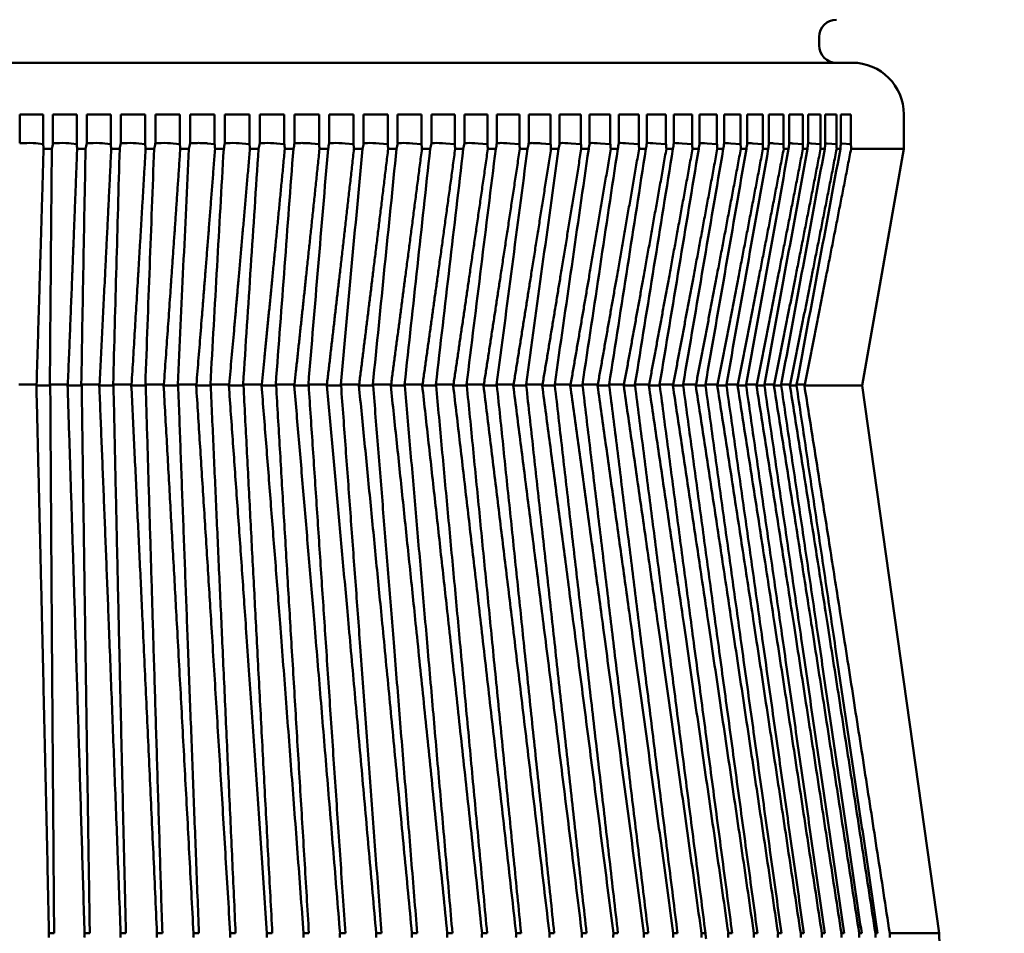
# Paper-space layout 'Layout1' of a CAD drawing. Units: inches. Extents: x 0 to 16.4, y 0 to 10.4.
# Drawn here: x 3.9 to 4.5, y 7.3 to 7.8 of the extents above; entities that cross this region are included whole.
import ezdxf

# ---------------------------------------------------------------- set-up
doc = ezdxf.new("R2010")
doc.units = ezdxf.units.IN
doc.header["$MEASUREMENT"] = 0
doc.layers.add('Viewport2ForCustomObjects_0', color=7, linetype='Continuous')
doc.layers.add('Visible (ANSI)', color=7, linetype='Continuous', lineweight=50)

# ---------------------------------------------------------------- blocks, each defined once
blk = doc.blocks.new('CustomObjectsInViewport2_0')
at = {"layer": 'Visible (ANSI)'}
for p, q in [((-10000.7268, -10002.7018), (-10000.7268, -10002.6918)), ((-10000.6885, -10002.7218), (-10002.1152, -10002.7218)), ((-10001.6277, -10002.7818), (-10001.6549, -10002.7818)), ((-10001.6549, -10002.7818), (-10001.6549, -10002.8154)), ((-10001.6277, -10002.8164), (-10001.6277, -10002.7818)), ((-10001.5887, -10002.7818), (-10001.6163, -10002.7818)), ((-10001.6163, -10002.7818), (-10001.6163, -10002.8154)), ((-10001.5887, -10002.8164), (-10001.5887, -10002.7818)), ((-10001.5492, -10002.7818), (-10001.5771, -10002.7818)), ((-10001.5771, -10002.7818), (-10001.5771, -10002.8154)), ((-10001.5492, -10002.8164), (-10001.5492, -10002.7818)), ((-10001.5092, -10002.7818), (-10001.5375, -10002.7818)), ((-10001.5375, -10002.7818), (-10001.5375, -10002.8154)), ((-10001.5092, -10002.8164), (-10001.5092, -10002.7818)), ((-10001.469, -10002.7818), (-10001.4974, -10002.7818)), ((-10001.4974, -10002.7818), (-10001.4974, -10002.8154)), ((-10001.469, -10002.8164), (-10001.469, -10002.7818)), ((-10001.4286, -10002.7818), (-10001.4571, -10002.7818)), ((-10001.4571, -10002.7818), (-10001.4571, -10002.8154)), ((-10001.4286, -10002.8164), (-10001.4286, -10002.7818)), ((-10001.3881, -10002.7818), (-10001.4167, -10002.7818)), ((-10001.4167, -10002.7818), (-10001.4167, -10002.8154)), ((-10001.3881, -10002.8164), (-10001.3881, -10002.7818)), ((-10001.3477, -10002.7818), (-10001.3762, -10002.7818)), ((-10001.3762, -10002.7818), (-10001.3762, -10002.8154)), ((-10001.3477, -10002.8164), (-10001.3477, -10002.7818)), ((-10001.3074, -10002.7818), (-10001.3358, -10002.7818)), ((-10001.3358, -10002.7818), (-10001.3358, -10002.8154)), ((-10001.3074, -10002.8164), (-10001.3074, -10002.7818)), ((-10001.2673, -10002.7818), (-10001.2956, -10002.7818)), ((-10001.2956, -10002.7818), (-10001.2956, -10002.8154)), ((-10001.2673, -10002.8164), (-10001.2673, -10002.7818)), ((-10001.2277, -10002.7818), (-10001.2556, -10002.7818)), ((-10001.2556, -10002.7818), (-10001.2556, -10002.8154)), ((-10001.2277, -10002.8164), (-10001.2277, -10002.7818)), ((-10001.1885, -10002.7818), (-10001.2161, -10002.7818)), ((-10001.2161, -10002.7818), (-10001.2161, -10002.8154)), ((-10001.1885, -10002.8164), (-10001.1885, -10002.7818)), ((-10001.1499, -10002.7818), (-10001.177, -10002.7818)), ((-10001.177, -10002.7818), (-10001.177, -10002.8154)), ((-10001.1499, -10002.8164), (-10001.1499, -10002.7818)), ((-10001.1119, -10002.7818), (-10001.1386, -10002.7818)), ((-10001.1386, -10002.7818), (-10001.1386, -10002.8154)), ((-10001.1119, -10002.8164), (-10001.1119, -10002.7818)), ((-10001.0748, -10002.7818), (-10001.1009, -10002.7818)), ((-10001.1009, -10002.7818), (-10001.1009, -10002.8154)), ((-10001.0748, -10002.8164), (-10001.0748, -10002.7818)), ((-10001.0386, -10002.7818), (-10001.064, -10002.7818)), ((-10001.064, -10002.7818), (-10001.064, -10002.8154)), ((-10001.0386, -10002.8164), (-10001.0386, -10002.7818)), ((-10001.0033, -10002.7818), (-10001.0281, -10002.7818)), ((-10001.0281, -10002.7818), (-10001.0281, -10002.8154)), ((-10001.0033, -10002.8164), (-10001.0033, -10002.7818)), ((-10000.9692, -10002.7818), (-10000.9932, -10002.7818)), ((-10000.9932, -10002.7818), (-10000.9932, -10002.8154)), ((-10000.9692, -10002.8164), (-10000.9692, -10002.7818)), ((-10000.9362, -10002.7818), (-10000.9594, -10002.7818)), ((-10000.9594, -10002.7818), (-10000.9594, -10002.8154)), ((-10000.9362, -10002.8164), (-10000.9362, -10002.7818)), ((-10000.9046, -10002.7818), (-10000.9268, -10002.7818)), ((-10000.9268, -10002.7818), (-10000.9268, -10002.8154)), ((-10000.9046, -10002.8164), (-10000.9046, -10002.7818)), ((-10000.8743, -10002.7818), (-10000.8955, -10002.7818)), ((-10000.8955, -10002.7818), (-10000.8955, -10002.8154)), ((-10000.8743, -10002.8164), (-10000.8743, -10002.7818)), ((-10000.8454, -10002.7818), (-10000.8656, -10002.7818)), ((-10000.8656, -10002.7818), (-10000.8656, -10002.8154)), ((-10000.8454, -10002.8164), (-10000.8454, -10002.7818)), ((-10000.818, -10002.7818), (-10000.8372, -10002.7818)), ((-10000.8372, -10002.7818), (-10000.8372, -10002.8154)), ((-10000.818, -10002.8164), (-10000.818, -10002.7818)), ((-10000.7923, -10002.7818), (-10000.8103, -10002.7818)), ((-10000.8103, -10002.7818), (-10000.8103, -10002.8154)), ((-10000.7923, -10002.8164), (-10000.7923, -10002.7818)), ((-10000.7682, -10002.7818), (-10000.785, -10002.7818)), ((-10000.785, -10002.7818), (-10000.785, -10002.8154)), ((-10000.7682, -10002.8164), (-10000.7682, -10002.7818)), ((-10000.7459, -10002.7818), (-10000.7615, -10002.7818)), ((-10000.7615, -10002.7818), (-10000.7615, -10002.8154)), ((-10000.7459, -10002.8164), (-10000.7459, -10002.7818)), ((-10000.7253, -10002.7818), (-10000.7396, -10002.7818)), ((-10000.7396, -10002.7818), (-10000.7396, -10002.8154)), ((-10000.7253, -10002.8164), (-10000.7253, -10002.7818)), ((-10000.7067, -10002.7818), (-10000.7196, -10002.7818)), ((-10000.7196, -10002.7818), (-10000.7196, -10002.8154)), ((-10000.7067, -10002.8164), (-10000.7067, -10002.7818)), ((-10000.6899, -10002.7818), (-10000.7015, -10002.7818)), ((-10000.7015, -10002.7818), (-10000.7015, -10002.8154)), ((-10000.6899, -10002.8164), (-10000.6899, -10002.7818)), ((-10000.6285, -10002.7818), (-10000.6285, -10002.8218)), ((-10001.6549, -10002.8154), (-10001.6468, -10002.8151)), ((-10001.6335, -10002.8155), (-10001.6277, -10002.8164)), ((-10001.6163, -10002.8154), (-10001.6085, -10002.8151)), ((-10001.595, -10002.8155), (-10001.5887, -10002.8164)), ((-10001.5771, -10002.8154), (-10001.5696, -10002.8151)), ((-10001.5559, -10002.8155), (-10001.5492, -10002.8164)), ((-10001.5375, -10002.8154), (-10001.5302, -10002.8151)), ((-10001.5165, -10002.8155), (-10001.5092, -10002.8164)), ((-10001.4974, -10002.8154), (-10001.4905, -10002.8151)), ((-10001.4767, -10002.8155), (-10001.469, -10002.8164)), ((-10001.4571, -10002.8154), (-10001.4506, -10002.8151)), ((-10001.4367, -10002.8155), (-10001.4286, -10002.8164)), ((-10001.4167, -10002.8154), (-10001.4105, -10002.8151)), ((-10001.3966, -10002.8155), (-10001.3881, -10002.8164)), ((-10001.3762, -10002.8154), (-10001.3703, -10002.8151)), ((-10001.3566, -10002.8155), (-10001.3477, -10002.8164)), ((-10001.3358, -10002.8154), (-10001.3303, -10002.8151)), ((-10001.3166, -10002.8155), (-10001.3074, -10002.8164)), ((-10001.2956, -10002.8154), (-10001.2905, -10002.8151)), ((-10001.2769, -10002.8155), (-10001.2673, -10002.8164)), ((-10001.2556, -10002.8154), (-10001.251, -10002.8151)), ((-10001.2376, -10002.8155), (-10001.2277, -10002.8164)), ((-10001.2161, -10002.8154), (-10001.2118, -10002.8151)), ((-10001.1987, -10002.8155), (-10001.1885, -10002.8164)), ((-10001.177, -10002.8154), (-10001.1732, -10002.8151)), ((-10001.1603, -10002.8155), (-10001.1499, -10002.8164)), ((-10001.1386, -10002.8154), (-10001.1353, -10002.8151)), ((-10001.1226, -10002.8155), (-10001.1119, -10002.8164)), ((-10001.1009, -10002.8154), (-10001.098, -10002.8151)), ((-10001.0857, -10002.8155), (-10001.0748, -10002.8164)), ((-10001.064, -10002.8154), (-10001.0616, -10002.8151)), ((-10001.0496, -10002.8155), (-10001.0386, -10002.8164)), ((-10001.0281, -10002.8154), (-10001.0262, -10002.8151)), ((-10001.0146, -10002.8155), (-10001.0033, -10002.8164)), ((-10000.9932, -10002.8154), (-10000.9917, -10002.8151)), ((-10000.9805, -10002.8155), (-10000.9692, -10002.8164)), ((-10000.9594, -10002.8154), (-10000.9584, -10002.8151)), ((-10000.9476, -10002.8155), (-10000.9362, -10002.8164)), ((-10000.9268, -10002.8154), (-10000.9263, -10002.8151)), ((-10000.916, -10002.8155), (-10000.9046, -10002.8164)), ((-10000.8955, -10002.8154), (-10000.8955, -10002.8151)), ((-10000.8857, -10002.8155), (-10000.8743, -10002.8164)), ((-10000.8568, -10002.8155), (-10000.8454, -10002.8164)), ((-10000.8294, -10002.8155), (-10000.818, -10002.8164)), ((-10000.8036, -10002.8155), (-10000.7923, -10002.8164)), ((-10000.7794, -10002.8155), (-10000.7682, -10002.8164)), ((-10000.7569, -10002.8155), (-10000.7459, -10002.8164)), ((-10000.7362, -10002.8155), (-10000.7253, -10002.8164)), ((-10000.7173, -10002.8155), (-10000.7067, -10002.8164)), ((-10000.7015, -10002.8154), (-10000.7003, -10002.8155)), ((-10000.7003, -10002.8155), (-10000.6899, -10002.8164)), ((-10001.6272, -10002.8218), (-10001.6176, -10002.8218)), ((-10001.5882, -10002.8218), (-10001.5784, -10002.8218)), ((-10001.5486, -10002.8218), (-10001.5388, -10002.8218)), ((-10001.5087, -10002.8218), (-10001.4988, -10002.8218)), ((-10001.4685, -10002.8218), (-10001.4585, -10002.8218)), ((-10001.4281, -10002.8218), (-10001.418, -10002.8218)), ((-10001.3876, -10002.8218), (-10001.3776, -10002.8218)), ((-10001.3471, -10002.8218), (-10001.3371, -10002.8218)), ((-10001.3068, -10002.8218), (-10001.2969, -10002.8218)), ((-10001.2668, -10002.8218), (-10001.2569, -10002.8218)), ((-10001.2271, -10002.8218), (-10001.2174, -10002.8218)), ((-10001.1879, -10002.8218), (-10001.1783, -10002.8218)), ((-10001.1493, -10002.8218), (-10001.1399, -10002.8218)), ((-10001.1114, -10002.8218), (-10001.1022, -10002.8218)), ((-10001.0743, -10002.8218), (-10001.0653, -10002.8218)), ((-10001.0381, -10002.8218), (-10001.0293, -10002.8218)), ((-10001.0029, -10002.8218), (-10000.9943, -10002.8218)), ((-10000.9687, -10002.8218), (-10000.9605, -10002.8218)), ((-10000.9358, -10002.8218), (-10000.9279, -10002.8218)), ((-10000.9041, -10002.8218), (-10000.8965, -10002.8218)), ((-10000.8738, -10002.8218), (-10000.8666, -10002.8218)), ((-10000.845, -10002.8218), (-10000.8381, -10002.8218)), ((-10000.8177, -10002.8218), (-10000.8112, -10002.8218)), ((-10000.792, -10002.8218), (-10000.7858, -10002.8218)), ((-10000.7679, -10002.8218), (-10000.7622, -10002.8218)), ((-10000.7456, -10002.8218), (-10000.7403, -10002.8218)), ((-10000.7251, -10002.8218), (-10000.7203, -10002.8218)), ((-10000.7064, -10002.8218), (-10000.7021, -10002.8218)), ((-10000.6897, -10002.8218), (-10000.6285, -10002.8218)), ((-10000.677, -10003.0968), (-10000.6285, -10002.8218)), ((-10001.6558, -10003.0955), (-10001.652, -10003.0955)), ((-10001.6386, -10003.0955), (-10001.6353, -10003.0956)), ((-10001.6355, -10003.0968), (-10001.6353, -10003.0956)), ((-10001.6355, -10003.0968), (-10001.6194, -10003.0968)), ((-10001.6199, -10003.0955), (-10001.6194, -10003.0968)), ((-10001.6199, -10003.0955), (-10001.6162, -10003.0955)), ((-10001.6027, -10003.0955), (-10001.599, -10003.0956)), ((-10001.5993, -10003.0968), (-10001.599, -10003.0956)), ((-10001.5993, -10003.0968), (-10001.5829, -10003.0968)), ((-10001.5834, -10003.0955), (-10001.5829, -10003.0968)), ((-10001.5834, -10003.0955), (-10001.5799, -10003.0955)), ((-10001.5662, -10003.0955), (-10001.5622, -10003.0956)), ((-10001.5625, -10003.0968), (-10001.5622, -10003.0956)), ((-10001.5625, -10003.0968), (-10001.546, -10003.0968)), ((-10001.5464, -10003.0955), (-10001.546, -10003.0968)), ((-10001.5464, -10003.0955), (-10001.543, -10003.0955)), ((-10001.5292, -10003.0955), (-10001.525, -10003.0956)), ((-10001.5253, -10003.0968), (-10001.525, -10003.0956)), ((-10001.5253, -10003.0968), (-10001.5086, -10003.0968)), ((-10001.509, -10003.0955), (-10001.5086, -10003.0968)), ((-10001.509, -10003.0955), (-10001.5058, -10003.0955)), ((-10001.4919, -10003.0955), (-10001.4875, -10003.0956)), ((-10001.4878, -10003.0968), (-10001.4875, -10003.0956)), ((-10001.4878, -10003.0968), (-10001.4709, -10003.0968)), ((-10001.4714, -10003.0955), (-10001.4709, -10003.0968)), ((-10001.4714, -10003.0955), (-10001.4683, -10003.0955)), ((-10001.4544, -10003.0955), (-10001.4497, -10003.0956)), ((-10001.45, -10003.0968), (-10001.4497, -10003.0956)), ((-10001.45, -10003.0968), (-10001.4331, -10003.0968)), ((-10001.4335, -10003.0955), (-10001.4331, -10003.0968)), ((-10001.4335, -10003.0955), (-10001.4306, -10003.0955)), ((-10001.4167, -10003.0955), (-10001.4117, -10003.0956)), ((-10001.4121, -10003.0968), (-10001.4117, -10003.0956)), ((-10001.4121, -10003.0968), (-10001.3951, -10003.0968)), ((-10001.3955, -10003.0955), (-10001.3951, -10003.0968)), ((-10001.3955, -10003.0955), (-10001.3928, -10003.0955)), ((-10001.379, -10003.0955), (-10001.3738, -10003.0956)), ((-10001.3741, -10003.0968), (-10001.3738, -10003.0956)), ((-10001.3741, -10003.0968), (-10001.3572, -10003.0968)), ((-10001.3576, -10003.0955), (-10001.3572, -10003.0968)), ((-10001.3576, -10003.0955), (-10001.355, -10003.0955)), ((-10001.3413, -10003.0955), (-10001.3359, -10003.0956)), ((-10001.3362, -10003.0968), (-10001.3359, -10003.0956)), ((-10001.3362, -10003.0968), (-10001.3194, -10003.0968)), ((-10001.3198, -10003.0955), (-10001.3194, -10003.0968)), ((-10001.3198, -10003.0955), (-10001.3174, -10003.0955)), ((-10001.3038, -10003.0955), (-10001.2982, -10003.0956)), ((-10001.2985, -10003.0968), (-10001.2982, -10003.0956)), ((-10001.2985, -10003.0968), (-10001.2818, -10003.0968)), ((-10001.2822, -10003.0955), (-10001.2818, -10003.0968)), ((-10001.2822, -10003.0955), (-10001.28, -10003.0955)), ((-10001.2666, -10003.0955), (-10001.2608, -10003.0956)), ((-10001.2611, -10003.0968), (-10001.2608, -10003.0956)), ((-10001.2611, -10003.0968), (-10001.2446, -10003.0968)), ((-10001.2449, -10003.0955), (-10001.2446, -10003.0968)), ((-10001.2449, -10003.0955), (-10001.2429, -10003.0955)), ((-10001.2297, -10003.0955), (-10001.2237, -10003.0956)), ((-10001.2241, -10003.0968), (-10001.2237, -10003.0956)), ((-10001.2241, -10003.0968), (-10001.2078, -10003.0968)), ((-10001.2081, -10003.0955), (-10001.2078, -10003.0968)), ((-10001.2081, -10003.0955), (-10001.2063, -10003.0955)), ((-10001.1934, -10003.0955), (-10001.1872, -10003.0956)), ((-10001.1876, -10003.0968), (-10001.1872, -10003.0956)), ((-10001.1876, -10003.0968), (-10001.1715, -10003.0968)), ((-10001.1718, -10003.0955), (-10001.1715, -10003.0968)), ((-10001.1718, -10003.0955), (-10001.1702, -10003.0955)), ((-10001.1575, -10003.0955), (-10001.1513, -10003.0956)), ((-10001.1516, -10003.0968), (-10001.1513, -10003.0956)), ((-10001.1516, -10003.0968), (-10001.1358, -10003.0968)), ((-10001.1361, -10003.0955), (-10001.1358, -10003.0968)), ((-10001.1361, -10003.0955), (-10001.1348, -10003.0955)), ((-10001.1224, -10003.0955), (-10001.116, -10003.0956)), ((-10001.1164, -10003.0968), (-10001.116, -10003.0956)), ((-10001.1164, -10003.0968), (-10001.1009, -10003.0968)), ((-10001.1012, -10003.0955), (-10001.1009, -10003.0968)), ((-10001.1012, -10003.0955), (-10001.1001, -10003.0955)), ((-10001.088, -10003.0955), (-10001.0815, -10003.0956)), ((-10001.0819, -10003.0968), (-10001.0815, -10003.0956)), ((-10001.0819, -10003.0968), (-10001.0668, -10003.0968)), ((-10001.067, -10003.0955), (-10001.0668, -10003.0968)), ((-10001.067, -10003.0955), (-10001.0662, -10003.0955)), ((-10001.0545, -10003.0955), (-10001.0479, -10003.0956)), ((-10001.0483, -10003.0968), (-10001.0479, -10003.0956)), ((-10001.0483, -10003.0968), (-10001.0336, -10003.0968)), ((-10001.0338, -10003.0955), (-10001.0336, -10003.0968)), ((-10001.0338, -10003.0955), (-10001.0332, -10003.0955)), ((-10001.0219, -10003.0955), (-10001.0153, -10003.0956)), ((-10001.0157, -10003.0968), (-10001.0153, -10003.0956)), ((-10001.0157, -10003.0968), (-10001.0014, -10003.0968)), ((-10001.0017, -10003.0955), (-10001.0014, -10003.0968)), ((-10001.0017, -10003.0955), (-10001.0012, -10003.0955)), ((-10000.9904, -10003.0955), (-10000.9837, -10003.0956)), ((-10000.9841, -10003.0968), (-10000.9837, -10003.0956)), ((-10000.9841, -10003.0968), (-10000.9704, -10003.0968)), ((-10000.9706, -10003.0955), (-10000.9704, -10003.0968)), ((-10000.9706, -10003.0955), (-10000.9703, -10003.0955)), ((-10000.96, -10003.0955), (-10000.9533, -10003.0956)), ((-10000.9537, -10003.0968), (-10000.9533, -10003.0956)), ((-10000.9537, -10003.0968), (-10000.9405, -10003.0968)), ((-10000.9406, -10003.0955), (-10000.9405, -10003.0968)), ((-10000.9308, -10003.0955), (-10000.9241, -10003.0956)), ((-10000.9245, -10003.0968), (-10000.9241, -10003.0956)), ((-10000.9245, -10003.0968), (-10000.9118, -10003.0968)), ((-10000.912, -10003.0955), (-10000.9118, -10003.0968)), ((-10000.9029, -10003.0955), (-10000.8962, -10003.0956)), ((-10000.8966, -10003.0968), (-10000.8962, -10003.0956)), ((-10000.8966, -10003.0968), (-10000.8846, -10003.0968)), ((-10000.8847, -10003.0955), (-10000.8846, -10003.0968)), ((-10000.8764, -10003.0955), (-10000.8697, -10003.0956)), ((-10000.87, -10003.0968), (-10000.8697, -10003.0956)), ((-10000.87, -10003.0968), (-10000.8587, -10003.0968)), ((-10000.8588, -10003.0955), (-10000.8587, -10003.0968)), ((-10000.8513, -10003.0955), (-10000.8446, -10003.0956)), ((-10000.845, -10003.0968), (-10000.8446, -10003.0956)), ((-10000.845, -10003.0968), (-10000.8343, -10003.0968)), ((-10000.8344, -10003.0955), (-10000.8343, -10003.0968)), ((-10000.8277, -10003.0955), (-10000.8211, -10003.0956)), ((-10000.8215, -10003.0968), (-10000.8211, -10003.0956)), ((-10000.8215, -10003.0968), (-10000.8115, -10003.0968)), ((-10000.8115, -10003.0955), (-10000.8115, -10003.0968)), ((-10000.8057, -10003.0955), (-10000.7992, -10003.0956)), ((-10000.7995, -10003.0968), (-10000.7992, -10003.0956)), ((-10000.7995, -10003.0968), (-10000.7903, -10003.0968)), ((-10000.7903, -10003.0955), (-10000.7903, -10003.0968)), ((-10000.7853, -10003.0955), (-10000.7789, -10003.0956)), ((-10000.7793, -10003.0968), (-10000.7789, -10003.0956)), ((-10000.7793, -10003.0968), (-10000.7708, -10003.0968)), ((-10000.7708, -10003.0955), (-10000.7708, -10003.0968)), ((-10000.7667, -10003.0955), (-10000.7603, -10003.0956)), ((-10000.7607, -10003.0968), (-10000.7603, -10003.0956)), ((-10000.7607, -10003.0968), (-10000.753, -10003.0968)), ((-10000.7529, -10003.0955), (-10000.753, -10003.0968)), ((-10000.7529, -10003.0955), (-10000.7497, -10003.0955)), ((-10000.7497, -10003.0955), (-10000.7435, -10003.0956)), ((-10000.7439, -10003.0968), (-10000.7435, -10003.0956)), ((-10000.7439, -10003.0968), (-10000.677, -10003.0968)), ((-10000.677, -10003.0968), (-10000.5875, -10003.733)), ((-10001.6209, -10003.733), (-10001.6149, -10003.733)), ((-10001.5796, -10003.733), (-10001.5735, -10003.733)), ((-10001.5377, -10003.733), (-10001.5316, -10003.733)), ((-10001.4955, -10003.733), (-10001.4893, -10003.733)), ((-10001.4531, -10003.733), (-10001.4468, -10003.733)), ((-10001.4105, -10003.733), (-10001.4042, -10003.733)), ((-10001.3679, -10003.733), (-10001.3616, -10003.733)), ((-10001.3253, -10003.733), (-10001.3191, -10003.733)), ((-10001.283, -10003.733), (-10001.2768, -10003.733)), ((-10001.241, -10003.733), (-10001.2349, -10003.733)), ((-10001.1995, -10003.733), (-10001.1934, -10003.733)), ((-10001.1585, -10003.733), (-10001.1525, -10003.733)), ((-10001.1181, -10003.733), (-10001.1122, -10003.733)), ((-10001.0786, -10003.733), (-10001.0728, -10003.733)), ((-10001.0399, -10003.733), (-10001.0343, -10003.733)), ((-10001.0022, -10003.733), (-10000.9968, -10003.733)), ((-10000.9656, -10003.733), (-10000.9603, -10003.733)), ((-10000.9302, -10003.733), (-10000.9251, -10003.733)), ((-10000.8961, -10003.733), (-10000.8912, -10003.733)), ((-10000.8634, -10003.733), (-10000.8587, -10003.733)), ((-10000.8322, -10003.733), (-10000.8277, -10003.733)), ((-10000.8025, -10003.733), (-10000.7983, -10003.733)), ((-10000.7745, -10003.733), (-10000.7705, -10003.733)), ((-10000.7482, -10003.733), (-10000.7445, -10003.733)), ((-10000.7237, -10003.733), (-10000.7202, -10003.733)), ((-10000.701, -10003.733), (-10000.6978, -10003.733)), ((-10000.6803, -10003.733), (-10000.6774, -10003.733)), ((-10000.6615, -10003.733), (-10000.6589, -10003.733)), ((-10000.6448, -10003.733), (-10000.5875, -10003.733)), ((-10000.5875, -10003.733), (-10000.5118, -10005.9018))]:
    blk.add_line(p, q, dxfattribs=at)
at = {"layer": 'Visible (ANSI)', "extrusion": (0, 0, -1)}
for centre, radius, start, end in [((10000.7068, -10002.6918), 0.02, 0, 90), ((10000.7068, -10002.7018), 0.02, 270, 0), ((10000.6885, -10002.7818), 0.06, 90, 180)]:
    blk.add_arc(centre, radius, start, end, dxfattribs=at)
for centre, major_axis, ratio, start_param, end_param in [((-10001.6419, -10002.8159), (-0.00979, 0.00009), 0.08695, 1.046461, 2.617257), ((-10001.6032, -10002.8159), (-0.00979, 0.00013), 0.086345, 0.993743, 2.564539), ((-10001.5638, -10002.8159), (-0.00979, 0.00018), 0.085501, 0.941037, 2.511833), ((-10001.5241, -10002.8159), (-0.00979, 0.00022), 0.084419, 0.888347, 2.459143), ((-10001.484, -10002.8159), (-0.00979, 0.00027), 0.083105, 0.835677, 2.406473), ((-10001.4436, -10002.8159), (-0.00979, 0.00031), 0.08156, 0.78303, 2.353827), ((-10001.4032, -10002.8159), (-0.00979, 0.00035), 0.079791, 0.73041, 2.301206), ((-10001.3627, -10002.8159), (-0.00978, 0.00039), 0.077802, 0.677819, 2.248615), ((-10001.3224, -10002.8159), (-0.00978, 0.00043), 0.075599, 0.625259, 2.196056), ((-10001.2823, -10002.8159), (-0.00978, 0.00047), 0.073189, 0.572734, 2.14353), ((-10001.2425, -10002.8159), (-0.00978, 0.00051), 0.070579, 0.520244, 2.09104), ((-10001.2031, -10002.8159), (-0.00978, 0.00054), 0.067777, 0.467791, 2.038587), ((-10001.1643, -10002.8159), (-0.00978, 0.00057), 0.06479, 0.415376, 1.986172), ((-10001.1261, -10002.8159), (-0.00978, 0.00061), 0.061627, 0.362999, 1.933795), ((-10001.0887, -10002.8159), (-0.00978, 0.00064), 0.058298, 0.310661, 1.881457), ((-10001.0522, -10002.8159), (-0.00978, 0.00067), 0.054811, 0.258361, 1.829158), ((-10001.0166, -10002.8159), (-0.00978, 0.00069), 0.051177, 0.206099, 1.776895), ((-10000.9821, -10002.8159), (-0.00978, 0.00072), 0.047406, 0.153873, 1.724669), ((-10000.9487, -10002.8159), (-0.00978, 0.00074), 0.043508, 0.101682, 1.672478), ((-10000.9165, -10002.8159), (-0.00978, 0.00076), 0.039493, 0.049524, 1.62032), ((-10001.4018, -10005.9463), (-0.7733, -4.8127), 0.00086, 4.003941, 4.005688), ((-10000.8857, -10002.8159), (-0.00978, 0.00078), 0.035373, 6.280582, 7.851378), ((-10001.4018, -10005.9463), (-0.7721, -4.8127), 0.009057, 4.002626, 4.004373), ((-10000.8563, -10002.8159), (0.00978, -0.0008), 0.031159, 3.459644, 4.657686), ((-10001.4018, -10005.9463), (-0.7689, -4.8127), 0.017233, 4.001326, 4.003073), ((-10000.8284, -10002.8159), (0.00978, -0.00081), 0.026863, 3.60111, 4.605612), ((-10001.4018, -10005.9463), (-0.7636, -4.8127), 0.025369, 4.000054, 4.001801), ((-10000.8021, -10002.8159), (0.00978, -0.00083), 0.022495, 3.714971, 4.55356), ((-10001.4018, -10005.9463), (-0.7564, -4.8127), 0.033446, 3.998823, 4.00057), ((-10000.7774, -10002.8159), (0.00978, -0.00084), 0.018068, 3.815372, 4.501527), ((-10001.4018, -10005.9463), (-0.7472, -4.8126), 0.041443, 3.997645, 3.999392), ((-10000.7544, -10002.8159), (0.00978, -0.00085), 0.013593, 3.907666, 4.449509), ((-10001.4018, -10005.9463), (-0.736, -4.8126), 0.049342, 3.996534, 3.998281), ((-10000.7332, -10002.8159), (0.00978, -0.00085), 0.009082, 3.994545, 4.397503), ((-10001.4018, -10005.9463), (-0.7228, -4.8125), 0.057123, 3.9955, 3.997247), ((-10000.7138, -10002.8159), (0.00978, -0.00085), 0.004547, 4.077577, 4.345504), ((-10001.4018, -10005.9463), (-0.7077, -4.8125), 0.064767, 3.994555, 3.996302), ((-10001.6471, -10003.0956), (-0.00979, 0.00002), 0.017558, 1.045949, 2.616746), ((-10001.6109, -10003.0956), (-0.00979, 0.00003), 0.017432, 0.992983, 2.563779), ((-10001.5741, -10003.0956), (-0.00979, 0.00004), 0.017256, 0.940037, 2.510833), ((-10001.5368, -10003.0956), (-0.00979, 0.00005), 0.01703, 0.887118, 2.457914), ((-10001.4992, -10003.0956), (-0.0098, 0.00005), 0.016757, 0.834233, 2.405029), ((-10001.4613, -10003.0956), (-0.0098, 0.00006), 0.016436, 0.781387, 2.352183), ((-10001.4233, -10003.0956), (-0.00981, 0.00007), 0.016069, 0.728585, 2.299381), ((-10001.3851, -10003.0956), (-0.00981, 0.00008), 0.015658, 0.675833, 2.246629), ((-10001.3471, -10003.0956), (-0.00981, 0.00009), 0.015203, 0.623135, 2.193931), ((-10001.3091, -10003.0956), (-0.00982, 0.00009), 0.014706, 0.570493, 2.14129), ((-10001.2715, -10003.0956), (-0.00983, 0.0001), 0.01417, 0.517913, 2.088709), ((-10001.2342, -10003.0956), (-0.00983, 0.00011), 0.013595, 0.465395, 2.036191), ((-10001.1973, -10003.0956), (-0.00984, 0.00012), 0.012985, 0.412941, 1.983737), ((-10001.161, -10003.0956), (-0.00984, 0.00012), 0.01234, 0.360552, 1.931348), ((-10001.1254, -10003.0956), (-0.00985, 0.00013), 0.011663, 0.308229, 1.879025), ((-10001.0905, -10003.0956), (-0.00986, 0.00013), 0.010956, 0.25597, 1.826767), ((-10001.0565, -10003.0956), (-0.00986, 0.00014), 0.01022, 0.203775, 1.774572), ((-10001.0234, -10003.0956), (-0.00987, 0.00015), 0.009459, 0.151642, 1.722439), ((-10000.9914, -10003.0956), (-0.00987, 0.00015), 0.008675, 0.099568, 1.670364), ((-10000.9605, -10003.0956), (-0.00988, 0.00015), 0.007868, 0.04755, 1.618346), ((-10000.9308, -10003.0956), (-0.00988, 0.00016), 0.007043, 0.070989, 1.56638), ((-10000.9024, -10003.0956), (0.00989, -0.00016), 0.0062, 3.376474, 4.656055), ((-10000.8753, -10003.0956), (0.00989, -0.00016), 0.005342, 3.474452, 4.604179), ((-10000.8497, -10003.0956), (0.00989, -0.00017), 0.004471, 3.556348, 4.552342), ((-10000.8256, -10003.0956), (0.0099, -0.00017), 0.00359, 3.630334, 4.500536), ((-10000.8031, -10003.0956), (0.0099, -0.00017), 0.0027, 3.699577, 4.448757), ((-10000.7823, -10003.0956), (0.0099, -0.00017), 0.001803, 3.765672, 4.396997), ((-10000.7631, -10003.0956), (0.0099, -0.00017), 0.000903, 3.82954, 4.34525), ((-10001.2056, -10001.0437), (0.7203, -5.6192), 0.000415, 5.211502, 5.212758)]:
    blk.add_ellipse(centre, major_axis=major_axis, ratio=ratio, start_param=start_param, end_param=end_param, dxfattribs=at)
at = {"layer": 'Visible (ANSI)'}
for centre, major_axis, ratio, start_param, end_param in [((-10001.4018, -10005.9463), (-0.4325, -4.8124), 0.133224, 4.016051, 4.017798), ((-10001.4018, -10005.9463), (-0.4657, -4.8124), 0.128296, 4.016494, 4.018241), ((-10001.4018, -10005.9463), (-0.4975, -4.8123), 0.123025, 4.016798, 4.018545), ((-10001.4018, -10005.9463), (-0.5279, -4.8123), 0.117428, 4.016961, 4.018708), ((-10001.4018, -10005.9463), (-0.5568, -4.8123), 0.111523, 4.016982, 4.018729), ((-10001.4018, -10005.9463), (-0.5841, -4.8123), 0.105329, 4.016862, 4.018609), ((-10001.4018, -10005.9463), (-0.6097, -4.8123), 0.098865, 4.016604, 4.018351), ((-10001.4018, -10005.9463), (-0.6336, -4.8124), 0.092151, 4.016211, 4.017958), ((-10001.4018, -10005.9463), (-0.6557, -4.8124), 0.085205, 4.015688, 4.017435), ((-10001.4018, -10005.9463), (-0.676, -4.8124), 0.078048, 4.015042, 4.016789), ((-10001.4018, -10005.9463), (-0.6945, -4.8125), 0.070699, 4.014281, 4.016028), ((-10001.4018, -10005.9463), (-0.7111, -4.8125), 0.063177, 4.013414, 4.015161), ((-10001.4018, -10005.9463), (-0.7257, -4.8126), 0.055502, 4.012449, 4.014196), ((-10001.4018, -10005.9463), (-0.7385, -4.8126), 0.047695, 4.011398, 4.013145), ((-10001.4018, -10005.9463), (-0.7493, -4.8126), 0.039774, 4.010272, 4.012019), ((-10001.4018, -10005.9463), (-0.7581, -4.8127), 0.031758, 4.009082, 4.010829), ((-10001.4018, -10005.9463), (-0.7649, -4.8127), 0.023668, 4.007841, 4.009588), ((-10001.4018, -10005.9463), (-0.7697, -4.8127), 0.015522, 4.006562, 4.008309), ((-10001.4018, -10005.9463), (-0.7725, -4.8127), 0.00734, 4.005258, 4.007005), ((-10001.4018, -10010.7577), (0.6726, -10.9164), 0.034955, 2.382547, 2.383264), ((-10001.4018, -10010.7577), (0.6518, -10.9164), 0.038124, 2.382424, 2.383141), ((-10001.4018, -10010.7577), (0.6292, -10.9164), 0.041191, 2.382326, 2.383043), ((-10001.4018, -10010.7577), (0.6048, -10.9164), 0.044147, 2.382255, 2.382971), ((-10001.4018, -10010.7577), (0.5788, -10.9164), 0.046984, 2.382209, 2.382926), ((-10001.4018, -10010.7577), (0.5512, -10.9164), 0.049694, 2.382192, 2.382908), ((-10001.4018, -10010.7577), (0.522, -10.9164), 0.052268, 2.382201, 2.382918), ((-10001.4018, -10010.7577), (0.4914, -10.9164), 0.054701, 2.382238, 2.382955), ((-10001.4018, -10010.7577), (0.4594, -10.9164), 0.056985, 2.382302, 2.383019), ((-10001.4018, -10010.7577), (0.4262, -10.9164), 0.059113, 2.382393, 2.38311), ((-10001.4018, -10010.7577), (0.3918, -10.9164), 0.061079, 2.382508, 2.383225), ((-10001.4018, -10010.7577), (0.3562, -10.9164), 0.062878, 2.382649, 2.383365), ((-10001.4018, -10010.7577), (0.3197, -10.9164), 0.064505, 2.382811, 2.383528), ((-10001.4018, -10010.7577), (0.2823, -10.9164), 0.065954, 2.382995, 2.383712), ((-10001.4018, -10010.7577), (0.2441, -10.9164), 0.067221, 2.383198, 2.383914), ((-10001.4018, -10010.7577), (0.2052, -10.9164), 0.068304, 2.383417, 2.384134), ((-10001.4018, -10010.7577), (0.1657, -10.9164), 0.069197, 2.38365, 2.384367), ((-10001.4018, -10010.7577), (0.1257, -10.9164), 0.069899, 2.383895, 2.384612), ((-10001.4018, -10010.7577), (0.0854, -10.9164), 0.070408, 2.384149, 2.384866), ((-10001.4018, -10010.7577), (0.0449, -10.9164), 0.070723, 2.38441, 2.385127), ((-10001.4018, -10010.7577), (0.0042, -10.9164), 0.070841, 2.384673, 2.38539), ((-10001.4018, -10010.7577), (-0.0365, -10.9164), 0.070763, 2.384937, 2.385654), ((-10001.4018, -10010.7577), (-0.077, -10.9164), 0.07049, 2.385198, 2.385915), ((-10001.4018, -10010.7577), (-0.1174, -10.9164), 0.070021, 2.385454, 2.38617), ((-10001.4018, -10010.7577), (-0.1574, -10.9164), 0.069359, 2.385701, 2.386418), ((-10001.4018, -10010.7577), (-0.197, -10.9164), 0.068505, 2.385937, 2.386654), ((-10001.4018, -10010.7577), (-0.236, -10.9164), 0.067461, 2.386159, 2.386876), ((-10001.4018, -10010.7577), (-0.2744, -10.9164), 0.066232, 2.386365, 2.387082), ((-10001.4018, -10010.7577), (-0.312, -10.9164), 0.06482, 2.386553, 2.38727), ((-10001.7951, -10001.4998), (-0.6392, -12.9794), 0.022167, 1.39858, 1.398971), ((-10001.7828, -10001.4998), (-0.6192, -12.9794), 0.024165, 1.398641, 1.399032), ((-10001.7694, -10001.4998), (-0.5975, -12.9794), 0.026098, 1.398689, 1.399081), ((-10001.755, -10001.4998), (-0.5742, -12.9794), 0.02796, 1.398725, 1.399116), ((-10001.7397, -10001.4998), (-0.5493, -12.9794), 0.029747, 1.398747, 1.399138), ((-10001.7234, -10001.4998), (-0.5229, -12.9794), 0.031452, 1.398755, 1.399146), ((-10001.7062, -10001.4998), (-0.4951, -12.9794), 0.033072, 1.398749, 1.399141), ((-10001.6882, -10001.4998), (-0.4659, -12.9794), 0.034601, 1.39873, 1.399121), ((-10001.6695, -10001.4998), (-0.4354, -12.9794), 0.036036, 1.398697, 1.399088), ((-10001.65, -10001.4998), (-0.4037, -12.9794), 0.037373, 1.39865, 1.399041), ((-10001.6298, -10001.4998), (-0.3709, -12.9794), 0.038607, 1.398591, 1.398982), ((-10001.609, -10001.4998), (-0.337, -12.9794), 0.039736, 1.39852, 1.398911), ((-10001.5876, -10001.4998), (-0.3023, -12.9794), 0.040755, 1.398437, 1.398828), ((-10001.5657, -10001.4998), (-0.2667, -12.9794), 0.041663, 1.398344, 1.398735), ((-10001.5433, -10001.4998), (-0.2303, -12.9794), 0.042456, 1.398241, 1.398632), ((-10001.5206, -10001.4998), (-0.1933, -12.9794), 0.043132, 1.39813, 1.398522), ((-10001.4976, -10001.4998), (-0.1558, -12.9794), 0.043689, 1.398012, 1.398404), ((-10001.4742, -10001.4998), (-0.1179, -12.9794), 0.044126, 1.397889, 1.39828), ((-10001.4507, -10001.4998), (-0.0796, -12.9794), 0.044441, 1.397761, 1.398152), ((-10001.4271, -10001.4998), (-0.0411, -12.9794), 0.044634, 1.397629, 1.39802), ((-10001.4034, -10001.4998), (-0.0025, -12.9794), 0.044704, 1.397497, 1.397888), ((-10001.3796, -10001.4998), (0.0361, -12.9794), 0.04465, 1.397364, 1.397755), ((-10001.356, -10001.4998), (0.0746, -12.9794), 0.044473, 1.397232, 1.397623), ((-10001.3324, -10001.4998), (0.1129, -12.9794), 0.044174, 1.397104, 1.397495), ((-10001.3091, -10001.4998), (0.1509, -12.9794), 0.043753, 1.396979, 1.39737), ((-10001.286, -10001.4998), (0.1885, -12.9794), 0.043211, 1.39686, 1.397252), ((-10001.2632, -10001.4998), (0.2256, -12.9794), 0.04255, 1.396749, 1.39714), ((-10001.2408, -10001.4998), (0.262, -12.9794), 0.041772, 1.396645, 1.397036), ((-10001.2189, -10001.4998), (0.2977, -12.9794), 0.040879, 1.39655, 1.396942)]:
    blk.add_ellipse(centre, major_axis=major_axis, ratio=ratio, start_param=start_param, end_param=end_param, dxfattribs=at)
for points, weights in [([(-10001.6353, -10003.0956), (-10001.6313, -10002.9655), (-10001.6272, -10002.8218)], [1.00034731183, 1.00130461786, 1.00034847182]), ([(-10001.599, -10003.0956), (-10001.5937, -10002.9655), (-10001.5882, -10002.8218)], [1.00034731183, 1.00130461786, 1.00034847182]), ([(-10001.5622, -10003.0956), (-10001.5556, -10002.9655), (-10001.5486, -10002.8218)], [1.00034731183, 1.00130461786, 1.00034847182]), ([(-10001.525, -10003.0956), (-10001.5171, -10002.9655), (-10001.5087, -10002.8218)], [1.00034731183, 1.00130461786, 1.00034847182]), ([(-10001.4875, -10003.0956), (-10001.4782, -10002.9655), (-10001.4685, -10002.8218)], [1.00034731183, 1.00130461786, 1.00034847182]), ([(-10001.4497, -10003.0956), (-10001.4392, -10002.9655), (-10001.4281, -10002.8218)], [1.00034731183, 1.00130461786, 1.00034847182]), ([(-10001.4117, -10003.0956), (-10001.4, -10002.9655), (-10001.3876, -10002.8218)], [1.00034731183, 1.00130461786, 1.00034847182]), ([(-10001.3738, -10003.0956), (-10001.3609, -10002.9655), (-10001.3471, -10002.8218)], [1.00034731183, 1.00130461786, 1.00034847182]), ([(-10001.3359, -10003.0956), (-10001.3218, -10002.9655), (-10001.3068, -10002.8218)], [1.00034731183, 1.00130461786, 1.00034847182]), ([(-10001.2982, -10003.0956), (-10001.283, -10002.9655), (-10001.2668, -10002.8218)], [1.00034731183, 1.00130461786, 1.00034847182]), ([(-10001.2608, -10003.0956), (-10001.2445, -10002.9655), (-10001.2271, -10002.8218)], [1.00034731183, 1.00130461786, 1.00034847182]), ([(-10001.2237, -10003.0956), (-10001.2065, -10002.9655), (-10001.1879, -10002.8218)], [1.00034731183, 1.00130461786, 1.00034847182]), ([(-10001.1872, -10003.0956), (-10001.1689, -10002.9655), (-10001.1493, -10002.8218)], [1.00034731183, 1.00130461786, 1.00034847182]), ([(-10001.1513, -10003.0956), (-10001.1321, -10002.9655), (-10001.1114, -10002.8218)], [1.00034731183, 1.00130461786, 1.00034847182]), ([(-10001.116, -10003.0956), (-10001.0959, -10002.9655), (-10001.0743, -10002.8218)], [1.00034731183, 1.00130461786, 1.00034847182]), ([(-10001.0815, -10003.0956), (-10001.0606, -10002.9655), (-10001.0381, -10002.8218)], [1.00034731183, 1.00130461786, 1.00034847182]), ([(-10001.0479, -10003.0956), (-10001.0262, -10002.9655), (-10001.0029, -10002.8218)], [1.00034731183, 1.00130461786, 1.00034847182]), ([(-10001.0153, -10003.0956), (-10000.9929, -10002.9655), (-10000.9687, -10002.8218)], [1.00034731183, 1.00130461786, 1.00034847182]), ([(-10000.9837, -10003.0956), (-10000.9607, -10002.9655), (-10000.9358, -10002.8218)], [1.00034731183, 1.00130461786, 1.00034847182]), ([(-10000.9533, -10003.0956), (-10000.9296, -10002.9655), (-10000.9041, -10002.8218)], [1.00034731183, 1.00130461786, 1.00034847182]), ([(-10000.9241, -10003.0956), (-10000.8999, -10002.9655), (-10000.8738, -10002.8218)], [1.00034731183, 1.00130461786, 1.00034847182]), ([(-10000.8962, -10003.0956), (-10000.8716, -10002.9655), (-10000.845, -10002.8218)], [1.00034731183, 1.00130461786, 1.00034847182]), ([(-10000.8697, -10003.0956), (-10000.8447, -10002.9655), (-10000.8177, -10002.8218)], [1.00034731183, 1.00130461786, 1.00034847182]), ([(-10000.8446, -10003.0956), (-10000.8193, -10002.9655), (-10000.792, -10002.8218)], [1.00034731183, 1.00130461786, 1.00034847182]), ([(-10000.8211, -10003.0956), (-10000.7955, -10002.9655), (-10000.7679, -10002.8218)], [1.00034731183, 1.00130461786, 1.00034847182]), ([(-10000.7992, -10003.0956), (-10000.7734, -10002.9655), (-10000.7456, -10002.8218)], [1.00034731183, 1.00130461786, 1.00034847182]), ([(-10000.7789, -10003.0956), (-10000.7531, -10002.9655), (-10000.7251, -10002.8218)], [1.00034731183, 1.00130461786, 1.00034847182]), ([(-10000.7603, -10003.0956), (-10000.7345, -10002.9655), (-10000.7064, -10002.8218)], [1.00034731183, 1.00130461786, 1.00034847182]), ([(-10000.7435, -10003.0956), (-10000.7177, -10002.9655), (-10000.6897, -10002.8218)], [1.00034731183, 1.00130461786, 1.00034847182]), ([(-10001.6209, -10003.733), (-10001.6284, -10003.387), (-10001.6355, -10003.0968)], [1.00042608919, 1.00348669307, 1.00045588978]), ([(-10001.6194, -10003.0968), (-10001.6176, -10003.4019), (-10001.6149, -10003.733)], [1.00007033736, 1.0005631191, 1.00007273271]), ([(-10001.5796, -10003.733), (-10001.5898, -10003.387), (-10001.5993, -10003.0968)], [1.00042608919, 1.00348669307, 1.00045588978]), ([(-10001.5829, -10003.0968), (-10001.5787, -10003.4019), (-10001.5735, -10003.733)], [1.00007033736, 1.00056311909, 1.00007273271]), ([(-10001.5377, -10003.733), (-10001.5507, -10003.387), (-10001.5625, -10003.0968)], [1.00042608919, 1.00348669307, 1.00045588978]), ([(-10001.546, -10003.0968), (-10001.5394, -10003.4019), (-10001.5316, -10003.733)], [1.00007033736, 1.00056311909, 1.00007273271]), ([(-10001.4955, -10003.733), (-10001.5112, -10003.387), (-10001.5253, -10003.0968)], [1.00042608919, 1.00348669307, 1.00045588978]), ([(-10001.5086, -10003.0968), (-10001.4996, -10003.4019), (-10001.4893, -10003.733)], [1.00007033736, 1.00056311909, 1.00007273271]), ([(-10001.4531, -10003.733), (-10001.4714, -10003.387), (-10001.4878, -10003.0968)], [1.00042608919, 1.00348669308, 1.00045588978]), ([(-10001.4709, -10003.0968), (-10001.4597, -10003.4019), (-10001.4468, -10003.733)], [1.00007033736, 1.0005631191, 1.00007273271]), ([(-10001.4105, -10003.733), (-10001.4313, -10003.387), (-10001.45, -10003.0968)], [1.00042608919, 1.00348669307, 1.00045588978]), ([(-10001.4331, -10003.0968), (-10001.4195, -10003.4019), (-10001.4042, -10003.733)], [1.00007033736, 1.00056311909, 1.00007273271]), ([(-10001.3679, -10003.733), (-10001.3912, -10003.387), (-10001.4121, -10003.0968)], [1.00042608919, 1.00348669307, 1.00045588978]), ([(-10001.3951, -10003.0968), (-10001.3793, -10003.4019), (-10001.3616, -10003.733)], [1.00007033736, 1.00056311909, 1.00007273271]), ([(-10001.3253, -10003.733), (-10001.3512, -10003.387), (-10001.3741, -10003.0968)], [1.00042608919, 1.00348669308, 1.00045588978]), ([(-10001.3572, -10003.0968), (-10001.3392, -10003.4019), (-10001.3191, -10003.733)], [1.00007033736, 1.0005631191, 1.00007273271]), ([(-10001.283, -10003.733), (-10001.3113, -10003.387), (-10001.3362, -10003.0968)], [1.00042608919, 1.00348669307, 1.00045588978]), ([(-10001.3194, -10003.0968), (-10001.2992, -10003.4019), (-10001.2768, -10003.733)], [1.00007033736, 1.00056311909, 1.00007273271]), ([(-10001.241, -10003.733), (-10001.2716, -10003.387), (-10001.2985, -10003.0968)], [1.00042608919, 1.00348669307, 1.00045588978]), ([(-10001.2818, -10003.0968), (-10001.2595, -10003.4019), (-10001.2349, -10003.733)], [1.00007033736, 1.00056311909, 1.00007273271]), ([(-10001.1995, -10003.733), (-10001.2323, -10003.387), (-10001.2611, -10003.0968)], [1.00042608919, 1.00348669307, 1.00045588978]), ([(-10001.2446, -10003.0968), (-10001.2202, -10003.4019), (-10001.1934, -10003.733)], [1.00007033736, 1.00056311909, 1.00007273271]), ([(-10001.1585, -10003.733), (-10001.1934, -10003.387), (-10001.2241, -10003.0968)], [1.00042608919, 1.00348669307, 1.00045588978]), ([(-10001.2078, -10003.0968), (-10001.1814, -10003.4019), (-10001.1525, -10003.733)], [1.00007033736, 1.0005631191, 1.00007273271]), ([(-10001.1181, -10003.733), (-10001.1551, -10003.387), (-10001.1876, -10003.0968)], [1.00042608919, 1.00348669307, 1.00045588978]), ([(-10001.1715, -10003.0968), (-10001.1432, -10003.4019), (-10001.1122, -10003.733)], [1.00007033736, 1.0005631191, 1.00007273271]), ([(-10001.0786, -10003.733), (-10001.1175, -10003.387), (-10001.1516, -10003.0968)], [1.00042608919, 1.00348669307, 1.00045588978]), ([(-10001.1358, -10003.0968), (-10001.1057, -10003.4019), (-10001.0728, -10003.733)], [1.00007033736, 1.0005631191, 1.00007273271]), ([(-10001.0399, -10003.733), (-10001.0807, -10003.387), (-10001.1164, -10003.0968)], [1.00042608919, 1.00348669307, 1.00045588978]), ([(-10001.1009, -10003.0968), (-10001.0691, -10003.4019), (-10001.0343, -10003.733)], [1.00007033736, 1.00056311909, 1.00007273271]), ([(-10001.0022, -10003.733), (-10001.0447, -10003.387), (-10001.0819, -10003.0968)], [1.00042608919, 1.00348669307, 1.00045588978]), ([(-10001.0668, -10003.0968), (-10001.0333, -10003.4019), (-10000.9968, -10003.733)], [1.00007033736, 1.00056311909, 1.00007273271]), ([(-10000.9656, -10003.733), (-10001.0097, -10003.387), (-10001.0483, -10003.0968)], [1.00042608919, 1.00348669307, 1.00045588978]), ([(-10001.0336, -10003.0968), (-10000.9985, -10003.4019), (-10000.9603, -10003.733)], [1.00007033736, 1.0005631191, 1.00007273271]), ([(-10000.9302, -10003.733), (-10000.9758, -10003.387), (-10001.0157, -10003.0968)], [1.00042608919, 1.00348669307, 1.00045588978]), ([(-10001.0014, -10003.0968), (-10000.9649, -10003.4019), (-10000.9251, -10003.733)], [1.00007033736, 1.0005631191, 1.00007273271]), ([(-10000.8961, -10003.733), (-10000.9431, -10003.387), (-10000.9841, -10003.0968)], [1.00042608919, 1.00348669307, 1.00045588978]), ([(-10000.9704, -10003.0968), (-10000.9324, -10003.4019), (-10000.8912, -10003.733)], [1.00007033736, 1.00056311909, 1.00007273271]), ([(-10000.8634, -10003.733), (-10000.9116, -10003.387), (-10000.9537, -10003.0968)], [1.00042608919, 1.00348669308, 1.00045588978]), ([(-10000.9405, -10003.0968), (-10000.9013, -10003.4019), (-10000.8587, -10003.733)], [1.00007033736, 1.00056311909, 1.00007273271]), ([(-10000.8322, -10003.733), (-10000.8815, -10003.387), (-10000.9245, -10003.0968)], [1.00042608919, 1.00348669307, 1.00045588978]), ([(-10000.9118, -10003.0968), (-10000.8715, -10003.4019), (-10000.8277, -10003.733)], [1.00007033736, 1.0005631191, 1.00007273271]), ([(-10000.8025, -10003.733), (-10000.8528, -10003.387), (-10000.8966, -10003.0968)], [1.00042608919, 1.00348669307, 1.00045588978]), ([(-10000.8846, -10003.0968), (-10000.8432, -10003.4019), (-10000.7983, -10003.733)], [1.00007033736, 1.00056311909, 1.00007273271]), ([(-10000.7745, -10003.733), (-10000.8256, -10003.387), (-10000.87, -10003.0968)], [1.00042608919, 1.00348669307, 1.00045588978]), ([(-10000.8587, -10003.0968), (-10000.8163, -10003.4019), (-10000.7705, -10003.733)], [1.00007033736, 1.00056311909, 1.00007273271]), ([(-10000.7482, -10003.733), (-10000.8, -10003.387), (-10000.845, -10003.0968)], [1.00042608919, 1.00348669307, 1.00045588978]), ([(-10000.8343, -10003.0968), (-10000.7911, -10003.4019), (-10000.7445, -10003.733)], [1.00007033736, 1.00056311909, 1.00007273271]), ([(-10000.7237, -10003.733), (-10000.776, -10003.387), (-10000.8215, -10003.0968)], [1.00042608919, 1.00348669307, 1.00045588978]), ([(-10000.8115, -10003.0968), (-10000.7676, -10003.4019), (-10000.7202, -10003.733)], [1.00007033736, 1.0005631191, 1.00007273271]), ([(-10000.701, -10003.733), (-10000.7538, -10003.387), (-10000.7995, -10003.0968)], [1.00042608919, 1.00348669307, 1.00045588978]), ([(-10000.7903, -10003.0968), (-10000.7458, -10003.4019), (-10000.6978, -10003.733)], [1.00007033736, 1.0005631191, 1.00007273271]), ([(-10000.6803, -10003.733), (-10000.7333, -10003.387), (-10000.7793, -10003.0968)], [1.00042608919, 1.00348669307, 1.00045588978]), ([(-10000.7708, -10003.0968), (-10000.7258, -10003.4019), (-10000.6774, -10003.733)], [1.00007033736, 1.0005631191, 1.00007273271]), ([(-10000.6615, -10003.733), (-10000.7146, -10003.387), (-10000.7607, -10003.0968)], [1.00042608919, 1.00348669308, 1.00045588978]), ([(-10000.753, -10003.0968), (-10000.7077, -10003.4019), (-10000.6589, -10003.733)], [1.00007033736, 1.0005631191, 1.00007273271]), ([(-10000.6448, -10003.733), (-10000.6979, -10003.387), (-10000.7439, -10003.0968)], [1.00042608919, 1.00348669307, 1.00045588978])]:
    blk.add_rational_spline(points, weights, degree=2, dxfattribs=at)
for points in [[(-10001.6176, -10002.8218), (-10001.6184, -10002.913), (-10001.6192, -10003.0043), (-10001.6199, -10003.0955)], [(-10001.5784, -10002.8218), (-10001.5802, -10002.913), (-10001.5818, -10003.0043), (-10001.5834, -10003.0955)], [(-10001.5388, -10002.8218), (-10001.5414, -10002.913), (-10001.5439, -10003.0043), (-10001.5464, -10003.0955)], [(-10001.4988, -10002.8218), (-10001.5023, -10002.913), (-10001.5057, -10003.0043), (-10001.509, -10003.0955)], [(-10001.4585, -10002.8218), (-10001.4628, -10002.913), (-10001.4671, -10003.0043), (-10001.4714, -10003.0955)], [(-10001.418, -10002.8218), (-10001.4232, -10002.913), (-10001.4284, -10003.0043), (-10001.4335, -10003.0955)], [(-10001.3776, -10002.8218), (-10001.3836, -10002.913), (-10001.3896, -10003.0043), (-10001.3955, -10003.0955)], [(-10001.3371, -10002.8218), (-10001.344, -10002.913), (-10001.3508, -10003.0043), (-10001.3576, -10003.0955)], [(-10001.2969, -10002.8218), (-10001.3046, -10002.913), (-10001.3122, -10003.0043), (-10001.3198, -10003.0955)], [(-10001.2569, -10002.8218), (-10001.2654, -10002.913), (-10001.2738, -10003.0043), (-10001.2822, -10003.0955)], [(-10001.2174, -10002.8218), (-10001.2266, -10002.913), (-10001.2358, -10003.0043), (-10001.2449, -10003.0955)], [(-10001.1783, -10002.8218), (-10001.1883, -10002.913), (-10001.1982, -10003.0043), (-10001.2081, -10003.0955)], [(-10001.1399, -10002.8218), (-10001.1505, -10002.913), (-10001.1612, -10003.0043), (-10001.1718, -10003.0955)], [(-10001.1022, -10002.8218), (-10001.1135, -10002.913), (-10001.1248, -10003.0043), (-10001.1361, -10003.0955)], [(-10001.0653, -10002.8218), (-10001.0773, -10002.913), (-10001.0892, -10003.0043), (-10001.1012, -10003.0955)], [(-10001.0293, -10002.8218), (-10001.0419, -10002.913), (-10001.0545, -10003.0043), (-10001.067, -10003.0955)], [(-10000.9943, -10002.8218), (-10001.0075, -10002.913), (-10001.0207, -10003.0043), (-10001.0338, -10003.0955)], [(-10000.9605, -10002.8218), (-10000.9742, -10002.913), (-10000.9879, -10003.0043), (-10001.0017, -10003.0955)], [(-10000.9279, -10002.8218), (-10000.9421, -10002.913), (-10000.9563, -10003.0043), (-10000.9706, -10003.0955)], [(-10000.8965, -10002.8218), (-10000.9112, -10002.913), (-10000.9259, -10003.0043), (-10000.9406, -10003.0955)], [(-10000.8666, -10002.8218), (-10000.8817, -10002.913), (-10000.8968, -10003.0043), (-10000.912, -10003.0955)], [(-10000.8381, -10002.8218), (-10000.8536, -10002.913), (-10000.8691, -10003.0043), (-10000.8847, -10003.0955)], [(-10000.8112, -10002.8218), (-10000.827, -10002.913), (-10000.8429, -10003.0043), (-10000.8588, -10003.0955)], [(-10000.7858, -10002.8218), (-10000.802, -10002.913), (-10000.8182, -10003.0043), (-10000.8344, -10003.0955)], [(-10000.7622, -10002.8218), (-10000.7786, -10002.913), (-10000.7951, -10003.0043), (-10000.8115, -10003.0955)], [(-10000.7403, -10002.8218), (-10000.757, -10002.913), (-10000.7736, -10003.0043), (-10000.7903, -10003.0955)], [(-10000.7203, -10002.8218), (-10000.7371, -10002.913), (-10000.7539, -10003.0043), (-10000.7708, -10003.0955)], [(-10000.7021, -10002.8218), (-10000.719, -10002.913), (-10000.7359, -10003.0043), (-10000.7529, -10003.0955)]]:
    blk.add_open_spline(points, degree=3, dxfattribs=at)

psp = doc.layouts.get("Layout1")

# ---------------------------------------------------------------- block references
at = {"layer": 'Viewport2ForCustomObjects_0', "xscale": 0.5000000000000503, "yscale": 0.5000000000000503, "zscale": 0.5000000000000503}
psp.add_blockref('CustomObjectsInViewport2_0', (5004.75898, 5009.13909), dxfattribs=at)

doc.saveas('drawing.dxf')
